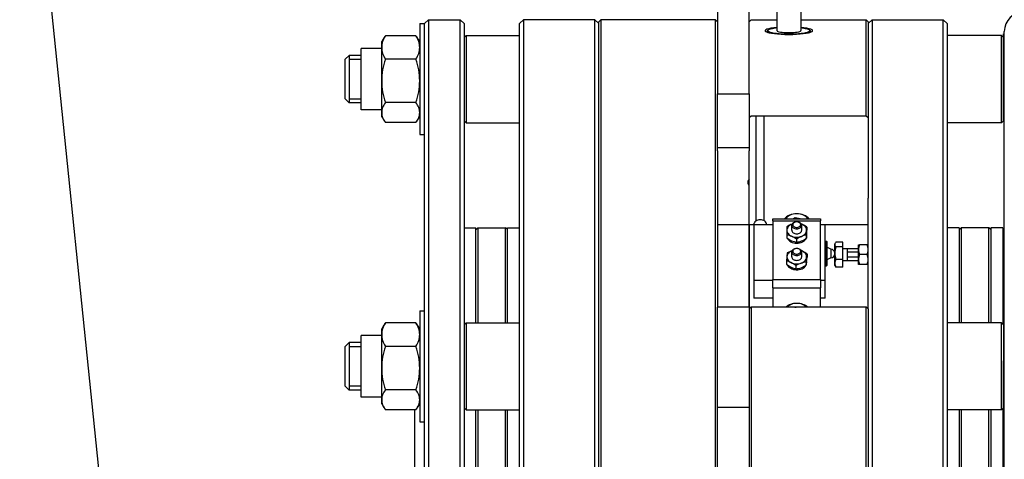
# Model space of a CAD drawing. Extents: x -140 to 1467, y 621 to 3584.
# Drawn here: x 967 to 1216, y 2418 to 2529 of the extents above; entities that cross this region are included whole.
import ezdxf

# ---------------------------------------------------------------- set-up
doc = ezdxf.new("R2010")
doc.units = 0
doc.linetypes.add('SOLID', pattern=[0])
doc.layers.add('1', color=7, linetype='Continuous')

# ---------------------------------------------------------------- blocks, each defined once
blk = doc.blocks.new('*X9')
at = {"layer": '1', "color": 7, "linetype": 'SOLID'}
blk.add_line((991.86, 2372.92), (967.4, 2610.59), dxfattribs=at)
blk = doc.blocks.new('2')
at = {"layer": '1', "color": 7, "linetype": 'SOLID'}
for p, q in [((1158.6, 2576.03), (1158.6, 2526.65)), ((1164.6, 2576.03), (1164.6, 2526.65)), ((1143.6, 2535.42), (1143.6, 2510.67)), ((1151.6, 2510.67), (1151.6, 2535.42)), ((1068.4, 2528.42), (1068.4, 2500.42)), ((1068.4, 2528.42), (1069.6, 2528.42)), ((1069.6, 2528.42), (1070.6, 2529.42)), ((1069.6, 2210.42), (1069.6, 2528.42)), ((1070.6, 2529.42), (1070.6, 2209.42)), ((1070.6, 2529.42), (1078.6, 2529.42)), ((1078.6, 2209.42), (1078.6, 2529.42)), ((1079.6, 2528.42), (1078.6, 2529.42)), ((1079.6, 2528.42), (1079.6, 2210.42)), ((1093.6, 2528.42), (1094.6, 2529.42)), ((1093.6, 2210.42), (1093.6, 2528.42)), ((1094.6, 2529.42), (1094.6, 2209.42)), ((1112.6, 2529.42), (1094.6, 2529.42)), ((1112.6, 2209.42), (1112.6, 2529.42)), ((1113.6, 2528.42), (1112.6, 2529.42)), ((1113.6, 2528.92), (1114.1, 2529.42)), ((1113.6, 2209.92), (1113.6, 2528.92)), ((1114.1, 2529.42), (1114.1, 2209.42)), ((1143.1, 2529.42), (1114.1, 2529.42)), ((1143.1, 2209.42), (1143.1, 2529.42)), ((1143.6, 2528.92), (1143.1, 2529.42)), ((1151.6, 2528.92), (1152.1, 2529.42)), ((1152.1, 2529.42), (1158.6, 2529.42)), ((1164.6, 2529.42), (1181.1, 2529.42)), ((1181.1, 2505.11), (1181.1, 2529.42)), ((1181.1, 2529.31), (1181.1, 2529.42)), ((1181.6, 2528.92), (1181.1, 2529.42)), ((1181.6, 2528.42), (1182.6, 2529.42)), ((1181.6, 2528.92), (1181.6, 2528.52)), ((1181.6, 2528.52), (1181.6, 2505.11)), ((1182.6, 2529.42), (1182.6, 2209.42)), ((1182.6, 2529.42), (1200.6, 2529.42)), ((1200.6, 2209.42), (1200.6, 2529.42)), ((1201.6, 2528.42), (1200.6, 2529.42)), ((1201.6, 2528.42), (1201.6, 2210.42)), ((1156.1, 2526.27), (1156.1, 2526.45)), ((1156.1, 2526.27), (1156.1, 2526.45)), ((1156.1, 2526.27), (1156.1, 2526.45)), ((1167.1, 2526.27), (1167.1, 2526.45)), ((1167.1, 2526.27), (1167.1, 2526.45)), ((1167.1, 2526.27), (1167.1, 2526.45)), ((1216, 2525.88), (1215.8, 2525.88)), ((1215.8, 2503.74), (1215.8, 2525.88)), ((1216, 2212.42), (1216, 2526.42)), ((1058.8, 2522.42), (1058.8, 2523.92)), ((1067.46, 2525.38), (1059.74, 2525.38)), ((1079.6, 2524.92), (1080.1, 2525.42)), ((1080.1, 2525.42), (1080.1, 2503.42)), ((1080.1, 2525.42), (1093.6, 2525.42)), ((1215.3, 2525.42), (1201.6, 2525.42)), ((1215.3, 2503.42), (1215.3, 2525.42)), ((1215.8, 2524.92), (1215.3, 2525.42)), ((1053.6, 2506.67), (1053.6, 2522.17)), ((1058.8, 2522.17), (1053.6, 2522.17)), ((1058.8, 2513.98), (1058.8, 2522.42)), ((1049.6, 2519.42), (1050.6, 2520.42)), ((1049.6, 2509.42), (1049.6, 2519.42)), ((1050.6, 2520.42), (1050.6, 2508.42)), ((1053.6, 2520.42), (1050.6, 2520.42)), ((1050.6, 2520.42), (1050.6, 2508.42)), ((1053.6, 2519.37), (1050.6, 2519.37)), ((1067.46, 2519.46), (1059.74, 2519.46)), ((1058.8, 2505.98), (1058.8, 2513.98)), ((1049.6, 2509.42), (1050.6, 2508.42)), ((1050.6, 2509.47), (1053.6, 2509.47)), ((1053.6, 2508.42), (1050.6, 2508.42)), ((1067.46, 2508.5), (1059.74, 2508.5)), ((1143.6, 2497.16), (1143.6, 2510.67)), ((1143.6, 2510.67), (1151.6, 2510.67)), ((1151.6, 2510.67), (1151.6, 2497.16)), ((1058.8, 2506.67), (1053.6, 2506.67)), ((1058.8, 2504.92), (1058.8, 2505.98)), ((1067.46, 2503.46), (1059.74, 2503.46)), ((1079.6, 2503.92), (1080.1, 2503.42)), ((1080.1, 2503.42), (1093.6, 2503.42)), ((1151.6, 2504.75), (1152.1, 2505.11)), ((1152.1, 2505.11), (1181.1, 2505.11)), ((1153.37, 2478.63), (1153.37, 2505.11)), ((1155.37, 2478.63), (1155.37, 2505.11)), ((1181.1, 2505.11), (1181.6, 2504.75)), ((1181.6, 2505.11), (1181.6, 2484.75)), ((1215.3, 2503.42), (1201.6, 2503.42)), ((1215.8, 2503.92), (1215.3, 2503.42)), ((1216, 2503.74), (1215.8, 2503.74)), ((1068.4, 2500.42), (1069.6, 2500.42)), ((1143.6, 2496.33), (1143.6, 2497.16)), ((1143.6, 2497.16), (1151.6, 2497.16)), ((1143.6, 2496.33), (1143.6, 2456.83)), ((1151.6, 2497.16), (1151.6, 2496.33)), ((1151.6, 2484.75), (1151.6, 2496.33)), ((1151.6, 2487.68), (1151.53, 2487.69)), ((1151.6, 2477.61), (1151.6, 2484.75)), ((1181.6, 2484.75), (1181.6, 2484.4)), ((1181.6, 2456.47), (1181.6, 2484.4)), ((1157.6, 2478.67), (1157.6, 2479.11)), ((1157.6, 2479.11), (1169.6, 2479.11)), ((1157.6, 2478.67), (1157.6, 2463.82)), ((1157.6, 2478.67), (1169.6, 2478.67)), ((1162.61, 2479.11), (1163.23, 2479.51)), ((1163.23, 2479.51), (1164.88, 2479.14)), ((1163.23, 2479.51), (1163.23, 2479.11)), ((1164.88, 2479.14), (1164.89, 2479.11)), ((1164.88, 2479.14), (1164.88, 2479.11)), ((1169.6, 2479.11), (1169.6, 2478.67)), ((1169.6, 2463.82), (1169.6, 2478.67)), ((1079.6, 2476.92), (1082.6, 2476.92)), ((1082.6, 2476.42), (1083.1, 2476.92)), ((1082.6, 2452.92), (1082.6, 2476.92)), ((1083.1, 2476.92), (1083.1, 2452.92)), ((1083.1, 2476.92), (1090.1, 2476.92)), ((1090.1, 2452.92), (1090.1, 2476.92)), ((1090.6, 2476.42), (1090.1, 2476.92)), ((1090.6, 2452.92), (1090.6, 2476.92)), ((1090.6, 2476.92), (1093.6, 2476.92)), ((1151.6, 2477.61), (1143.6, 2477.61)), ((1151.6, 2456.83), (1151.6, 2477.61)), ((1152.77, 2477.61), (1151.6, 2477.61)), ((1151.6, 2477.61), (1151.6, 2456.83)), ((1152.77, 2477.75), (1157.6, 2477.75)), ((1152.77, 2477.75), (1152.77, 2463.68)), ((1162.35, 2476.26), (1162.35, 2477.5)), ((1164.85, 2476.26), (1164.85, 2477.5)), ((1166.13, 2477.07), (1166.13, 2476.29)), ((1169.6, 2477.75), (1170.8, 2477.75)), ((1170.8, 2463.68), (1170.8, 2477.75)), ((1181.6, 2477.61), (1170.8, 2477.61)), ((1204.6, 2476.92), (1201.6, 2476.92)), ((1204.6, 2476.42), (1205.1, 2476.92)), ((1204.6, 2476.92), (1204.6, 2452.92)), ((1205.1, 2476.92), (1205.1, 2452.92)), ((1212.1, 2476.92), (1205.1, 2476.92)), ((1212.1, 2452.92), (1212.1, 2476.92)), ((1212.6, 2476.42), (1212.1, 2476.92)), ((1212.6, 2476.92), (1212.6, 2452.92)), ((1215.6, 2476.92), (1212.6, 2476.92)), ((1215.6, 2476.92), (1215.6, 2452.62)), ((1161.07, 2475.1), (1161.07, 2474.32)), ((1163.54, 2474.05), (1163.54, 2473.27)), ((1166.07, 2475.03), (1166.07, 2474.25)), ((1166.1, 2475.11), (1166.1, 2474.78)), ((1170.8, 2473.52), (1171.1, 2473.52)), ((1171.1, 2467.27), (1171.1, 2473.52)), ((1171.2, 2473.42), (1171.1, 2473.52)), ((1171.2, 2473.42), (1171.2, 2467.37)), ((1172.2, 2471.49), (1171.2, 2471.99)), ((1172.2, 2471.49), (1172.2, 2469.29)), ((1173.2, 2472.67), (1173.2, 2472.88)), ((1173.2, 2470.49), (1173.2, 2472.67)), ((1175.2, 2473.27), (1173.48, 2473.27)), ((1175.2, 2472.06), (1173.48, 2472.06)), ((1175.2, 2472.06), (1175.2, 2473.27)), ((1175.2, 2468.92), (1175.2, 2472.06)), ((1175.2, 2471.63), (1179.2, 2471.63)), ((1176.43, 2468.63), (1176.43, 2471.63)), ((1179.2, 2471.38), (1179.2, 2472.63)), ((1179.2, 2472.63), (1179.45, 2472.63)), ((1179.2, 2468.88), (1179.2, 2471.38)), ((1181.36, 2472.63), (1179.45, 2472.63)), ((1181.36, 2472.63), (1181.6, 2472.63)), ((1162.35, 2469.55), (1162.35, 2470.78)), ((1164.85, 2469.55), (1164.85, 2470.78)), ((1166.21, 2470.25), (1166.21, 2469.47)), ((1172.2, 2469.29), (1171.2, 2468.79)), ((1173.2, 2467.95), (1173.2, 2470.49)), ((1175.2, 2468.92), (1173.48, 2468.92)), ((1175.2, 2466.98), (1175.2, 2468.92)), ((1175.2, 2468.63), (1179.2, 2468.63)), ((1179.2, 2470.73), (1176.43, 2470.73)), ((1176.43, 2469.52), (1179.2, 2469.52)), ((1179.2, 2467.63), (1179.2, 2468.88)), ((1181.36, 2470.13), (1179.45, 2470.13)), ((1161, 2468.49), (1161, 2467.71)), ((1163.38, 2467.33), (1163.38, 2466.55)), ((1165.98, 2468.21), (1165.98, 2467.43)), ((1166.1, 2468.34), (1166.1, 2468.06)), ((1170.8, 2467.27), (1171.1, 2467.27)), ((1171.2, 2467.37), (1171.1, 2467.27)), ((1173.2, 2467.38), (1173.2, 2467.95)), ((1175.2, 2466.98), (1173.48, 2466.98)), ((1179.45, 2467.63), (1179.2, 2467.63)), ((1181.36, 2467.63), (1179.45, 2467.63)), ((1181.6, 2467.63), (1181.36, 2467.63)), ((1152.77, 2463.68), (1152.77, 2459.15)), ((1152.77, 2463.68), (1157.6, 2463.68)), ((1157.6, 2461.7), (1157.6, 2463.82)), ((1157.6, 2463.82), (1169.6, 2463.82)), ((1169.6, 2463.82), (1169.6, 2461.7)), ((1169.6, 2463.68), (1170.8, 2463.68)), ((1170.8, 2459.15), (1170.8, 2463.68)), ((1157.6, 2461.7), (1157.6, 2456.83)), ((1157.6, 2461.7), (1169.6, 2461.7)), ((1169.6, 2456.83), (1169.6, 2461.7)), ((1157.6, 2459.15), (1152.77, 2459.15)), ((1170.8, 2459.15), (1169.6, 2459.15)), ((1143.6, 2209.42), (1143.6, 2456.83)), ((1151.6, 2456.83), (1143.6, 2456.83)), ((1152.1, 2456.83), (1151.6, 2456.47)), ((1151.6, 2456.83), (1151.6, 2209.42)), ((1181.1, 2456.83), (1152.1, 2456.83)), ((1152.1, 2456.83), (1152.1, 2209.42)), ((1163.13, 2456.83), (1163.21, 2456.88)), ((1163.21, 2456.88), (1163.45, 2456.83)), ((1163.21, 2456.88), (1163.21, 2456.83)), ((1181.6, 2456.47), (1181.1, 2456.83)), ((1181.1, 2209.42), (1181.1, 2456.83)), ((1181.6, 2456.47), (1181.6, 2209.92)), ((1068.4, 2455.92), (1068.4, 2427.92)), ((1068.4, 2455.92), (1069.6, 2455.92)), ((1215.8, 2453.75), (1215.8, 2454.42)), ((1216, 2454.42), (1215.8, 2454.42)), ((1215.8, 2453.75), (1215.8, 2445.09)), ((1216, 2453.75), (1215.8, 2453.75)), ((1058.8, 2449.92), (1058.8, 2451.42)), ((1067.46, 2452.88), (1059.74, 2452.88)), ((1079.6, 2452.42), (1080.1, 2452.92)), ((1080.1, 2452.92), (1080.1, 2430.92)), ((1080.1, 2452.92), (1093.6, 2452.92)), ((1215.3, 2452.92), (1201.6, 2452.92)), ((1215.3, 2430.92), (1215.3, 2452.92)), ((1215.8, 2452.42), (1215.3, 2452.92)), ((1053.6, 2434.17), (1053.6, 2449.67)), ((1058.8, 2449.67), (1053.6, 2449.67)), ((1058.8, 2441.48), (1058.8, 2449.92)), ((1049.6, 2446.92), (1050.6, 2447.92)), ((1049.6, 2436.92), (1049.6, 2446.92)), ((1050.6, 2447.92), (1050.6, 2435.92)), ((1053.6, 2447.92), (1050.6, 2447.92)), ((1050.6, 2447.92), (1050.6, 2435.92)), ((1053.6, 2446.87), (1050.6, 2446.87)), ((1067.46, 2446.96), (1059.74, 2446.96)), ((1216, 2445.09), (1215.8, 2445.09)), ((1215.8, 2445.09), (1215.8, 2443.32)), ((1058.8, 2433.48), (1058.8, 2441.48)), ((1216, 2443.32), (1215.8, 2443.32)), ((1215.8, 2429.42), (1215.8, 2443.32)), ((1049.6, 2436.92), (1050.6, 2435.92)), ((1050.6, 2436.97), (1053.6, 2436.97)), ((1053.6, 2435.92), (1050.6, 2435.92)), ((1058.8, 2434.17), (1053.6, 2434.17)), ((1067.46, 2436), (1059.74, 2436)), ((1058.8, 2432.42), (1058.8, 2433.48)), ((1079.6, 2431.42), (1080.1, 2430.92)), ((1215.8, 2431.42), (1215.3, 2430.92)), ((1067.46, 2430.96), (1059.74, 2430.96)), ((1067.1, 2430.96), (1067.1, 2416.08)), ((1080.1, 2430.92), (1093.6, 2430.92)), ((1082.6, 2379.42), (1082.6, 2430.92)), ((1083.1, 2430.92), (1083.1, 2379.42)), ((1090.1, 2379.42), (1090.1, 2430.92)), ((1090.6, 2379.42), (1090.6, 2430.92)), ((1215.3, 2430.92), (1201.6, 2430.92)), ((1204.6, 2430.92), (1204.6, 2380.74)), ((1205.1, 2430.92), (1205.1, 2380.74)), ((1212.1, 2307.92), (1212.1, 2430.92)), ((1212.6, 2430.92), (1212.6, 2307.92)), ((1215.6, 2431.22), (1215.6, 2307.62)), ((1216, 2429.42), (1215.8, 2429.42)), ((1068.4, 2427.92), (1069.6, 2427.92))]:
    blk.add_line(p, q, dxfattribs=at)
for points in [[(1158.6, 2527.46), (1157.8, 2527.37), (1157.09, 2527.26), (1156.51, 2527.14), (1156.06, 2527), (1155.76, 2526.86), (1155.67, 2526.78), (1155.62, 2526.71), (1155.6, 2526.63), (1155.63, 2526.55), (1155.7, 2526.48), (1155.81, 2526.4), (1156.14, 2526.26), (1156.61, 2526.12), (1157.22, 2526), (1157.95, 2525.9), (1158.78, 2525.82), (1159.67, 2525.76), (1160.63, 2525.72), (1161.6, 2525.71), (1162.58, 2525.72), (1163.53, 2525.76), (1164.43, 2525.82), (1165.26, 2525.9), (1165.98, 2526), (1166.59, 2526.12), (1167.07, 2526.26), (1167.4, 2526.4), (1167.51, 2526.48), (1167.57, 2526.55), (1167.6, 2526.63), (1167.59, 2526.71), (1167.54, 2526.78), (1167.45, 2526.86), (1167.15, 2527), (1166.7, 2527.14), (1166.11, 2527.26), (1165.41, 2527.37), (1164.6, 2527.46)], [(1158.6, 2527.46), (1157.8, 2527.37), (1157.09, 2527.26), (1156.51, 2527.14), (1156.06, 2527), (1155.76, 2526.86), (1155.67, 2526.78), (1155.62, 2526.71), (1155.6, 2526.63), (1155.63, 2526.55), (1155.7, 2526.48), (1155.81, 2526.4), (1156.14, 2526.26), (1156.61, 2526.12), (1157.22, 2526), (1157.95, 2525.9), (1158.77, 2525.82), (1159.67, 2525.76), (1160.63, 2525.72), (1161.6, 2525.71), (1162.58, 2525.72), (1163.53, 2525.76), (1164.43, 2525.82), (1165.26, 2525.9), (1165.98, 2526), (1166.59, 2526.12), (1167.07, 2526.26), (1167.4, 2526.4), (1167.51, 2526.48), (1167.57, 2526.55), (1167.6, 2526.63), (1167.59, 2526.71), (1167.54, 2526.78), (1167.45, 2526.86), (1167.15, 2527), (1166.7, 2527.14), (1166.11, 2527.26), (1165.41, 2527.37), (1164.6, 2527.46)], [(1158.6, 2527.46), (1157.8, 2527.37), (1157.09, 2527.26), (1156.51, 2527.14), (1156.06, 2527), (1155.76, 2526.86), (1155.67, 2526.78), (1155.62, 2526.71), (1155.6, 2526.63), (1155.63, 2526.55), (1155.7, 2526.48), (1155.81, 2526.4), (1156.14, 2526.26), (1156.61, 2526.12), (1157.22, 2526), (1157.95, 2525.9), (1158.78, 2525.82), (1159.67, 2525.76), (1160.63, 2525.72), (1161.6, 2525.71), (1162.58, 2525.72), (1163.53, 2525.76), (1164.43, 2525.82), (1165.26, 2525.9), (1165.98, 2526), (1166.59, 2526.12), (1167.07, 2526.26), (1167.4, 2526.4), (1167.51, 2526.48), (1167.57, 2526.55), (1167.6, 2526.63), (1167.59, 2526.71), (1167.54, 2526.78), (1167.45, 2526.86), (1167.15, 2527), (1166.7, 2527.14), (1166.11, 2527.26), (1165.41, 2527.37), (1164.6, 2527.46)], [(1158.6, 2527.33), (1158.22, 2527.29), (1157.82, 2527.23), (1157.47, 2527.17), (1157.15, 2527.1), (1156.87, 2527.03), (1156.64, 2526.95), (1156.44, 2526.87), (1156.28, 2526.77), (1156.16, 2526.64), (1156.12, 2526.55), (1156.1, 2526.45)], [(1158.6, 2527.33), (1158.09, 2527.27), (1157.62, 2527.2), (1157.21, 2527.12), (1156.86, 2527.03), (1156.58, 2526.93), (1156.35, 2526.82), (1156.26, 2526.76), (1156.18, 2526.67), (1156.13, 2526.57), (1156.1, 2526.45)], [(1156.1, 2526.45), (1156.12, 2526.38), (1156.17, 2526.32), (1156.36, 2526.19)], [(1156.1, 2526.45), (1156.12, 2526.38), (1156.17, 2526.32), (1156.36, 2526.19)], [(1156.1, 2526.45), (1156.12, 2526.38), (1156.17, 2526.32), (1156.36, 2526.19)], [(1158.6, 2527.33), (1157.95, 2527.25), (1157.39, 2527.15), (1156.93, 2527.04), (1156.6, 2526.92), (1156.38, 2526.79), (1156.33, 2526.73), (1156.3, 2526.66), (1156.31, 2526.59), (1156.36, 2526.53), (1156.54, 2526.4), (1156.85, 2526.28), (1157.28, 2526.17), (1157.82, 2526.06), (1158.46, 2525.98), (1159.17, 2525.91), (1159.95, 2525.86), (1160.77, 2525.83), (1161.6, 2525.82), (1162.44, 2525.83), (1163.26, 2525.86), (1164.03, 2525.91), (1164.75, 2525.98), (1165.38, 2526.06), (1165.92, 2526.17), (1166.35, 2526.28), (1166.67, 2526.4), (1166.85, 2526.53), (1166.89, 2526.59), (1166.9, 2526.66), (1166.88, 2526.73), (1166.82, 2526.79), (1166.61, 2526.92), (1166.27, 2527.04), (1165.82, 2527.15), (1165.26, 2527.25), (1164.6, 2527.33)], [(1158.6, 2527.33), (1157.95, 2527.25), (1157.39, 2527.15), (1156.93, 2527.04), (1156.6, 2526.92), (1156.38, 2526.79), (1156.33, 2526.73), (1156.3, 2526.66), (1156.31, 2526.59), (1156.36, 2526.53), (1156.54, 2526.4), (1156.85, 2526.28), (1157.28, 2526.17), (1157.82, 2526.06), (1158.46, 2525.98), (1159.17, 2525.91), (1159.95, 2525.86), (1160.77, 2525.83), (1161.6, 2525.82), (1162.44, 2525.83), (1163.26, 2525.86), (1164.03, 2525.91), (1164.75, 2525.98), (1165.38, 2526.06), (1165.92, 2526.17), (1166.35, 2526.28), (1166.67, 2526.4), (1166.85, 2526.53), (1166.89, 2526.59), (1166.9, 2526.66), (1166.88, 2526.73), (1166.82, 2526.79), (1166.61, 2526.92), (1166.27, 2527.04), (1165.82, 2527.15), (1165.26, 2527.25), (1164.6, 2527.33)], [(1158.6, 2527.33), (1157.95, 2527.25), (1157.39, 2527.15), (1156.93, 2527.04), (1156.6, 2526.92), (1156.38, 2526.79), (1156.33, 2526.73), (1156.3, 2526.66), (1156.31, 2526.59), (1156.36, 2526.53), (1156.54, 2526.4), (1156.85, 2526.28), (1157.28, 2526.17), (1157.82, 2526.06), (1158.46, 2525.98), (1159.17, 2525.91), (1159.95, 2525.86), (1160.77, 2525.83), (1161.6, 2525.82), (1162.44, 2525.83), (1163.26, 2525.86), (1164.03, 2525.91), (1164.75, 2525.98), (1165.38, 2526.06), (1165.92, 2526.17), (1166.35, 2526.28), (1166.67, 2526.4), (1166.85, 2526.53), (1166.89, 2526.59), (1166.9, 2526.66), (1166.88, 2526.73), (1166.82, 2526.79), (1166.61, 2526.92), (1166.27, 2527.04), (1165.82, 2527.15), (1165.26, 2527.25), (1164.6, 2527.33)], [(1158.6, 2526.65), (1158.62, 2526.6), (1158.66, 2526.55), (1158.83, 2526.47), (1159.11, 2526.39), (1159.48, 2526.31), (1159.94, 2526.26), (1160.46, 2526.21), (1161.6, 2526.18), (1162.75, 2526.21), (1163.27, 2526.26), (1163.72, 2526.31), (1164.1, 2526.39), (1164.38, 2526.47), (1164.55, 2526.55), (1164.59, 2526.6), (1164.6, 2526.65)], [(1158.6, 2526.65), (1158.62, 2526.6), (1158.66, 2526.55), (1158.83, 2526.47), (1159.11, 2526.39), (1159.48, 2526.31), (1159.94, 2526.26), (1160.46, 2526.21), (1161.6, 2526.18), (1162.75, 2526.21), (1163.27, 2526.26), (1163.72, 2526.31), (1164.1, 2526.39), (1164.37, 2526.47), (1164.55, 2526.55), (1164.59, 2526.6), (1164.6, 2526.65)], [(1167.1, 2526.45), (1167.09, 2526.55), (1167.05, 2526.64), (1166.93, 2526.77), (1166.77, 2526.87), (1166.57, 2526.95), (1166.33, 2527.03), (1166.06, 2527.1), (1165.74, 2527.17), (1165.38, 2527.23), (1164.99, 2527.29), (1164.6, 2527.33)], [(1167.1, 2526.45), (1167.08, 2526.57), (1167.02, 2526.67), (1166.85, 2526.82), (1166.63, 2526.93), (1166.34, 2527.03), (1165.99, 2527.12), (1165.59, 2527.2), (1165.12, 2527.27), (1164.6, 2527.33)], [(1166.85, 2526.19), (1167.04, 2526.32), (1167.09, 2526.38), (1167.1, 2526.45)], [(1166.85, 2526.19), (1167.04, 2526.32), (1167.09, 2526.38), (1167.1, 2526.45)], [(1166.85, 2526.19), (1167.04, 2526.32), (1167.09, 2526.38), (1167.1, 2526.45)], [(1059.74, 2525.38), (1059.53, 2525.02), (1059.33, 2524.66), (1059.17, 2524.29), (1059.04, 2523.92), (1058.94, 2523.54), (1058.86, 2523.17), (1058.82, 2522.79), (1058.8, 2522.42)], [(1059.74, 2525.38), (1059.55, 2525.11)], [(1067.65, 2525.11), (1067.46, 2525.38)], [(1068.4, 2522.42), (1068.39, 2522.79), (1068.34, 2523.17), (1068.27, 2523.54), (1068.17, 2523.92), (1068.03, 2524.29), (1067.87, 2524.66), (1067.68, 2525.02), (1067.46, 2525.38)], [(1058.8, 2522.42), (1058.82, 2522.04), (1058.86, 2521.66), (1058.94, 2521.29), (1059.04, 2520.91), (1059.17, 2520.54), (1059.33, 2520.18), (1059.53, 2519.81), (1059.74, 2519.46)], [(1067.46, 2519.46), (1067.68, 2519.81), (1067.87, 2520.18), (1068.03, 2520.54), (1068.17, 2520.91), (1068.27, 2521.29), (1068.34, 2521.66), (1068.39, 2522.04), (1068.4, 2522.42)], [(1059.74, 2519.46), (1059.53, 2518.79), (1059.33, 2518.12), (1059.17, 2517.44), (1059.04, 2516.76), (1058.94, 2516.07), (1058.86, 2515.37), (1058.82, 2514.68), (1058.8, 2513.98)], [(1068.4, 2513.98), (1068.39, 2514.68), (1068.34, 2515.37), (1068.27, 2516.07), (1068.17, 2516.76), (1068.03, 2517.44), (1067.87, 2518.12), (1067.68, 2518.79), (1067.46, 2519.46)], [(1058.8, 2513.98), (1058.82, 2513.28), (1058.86, 2512.58), (1058.94, 2511.89), (1059.04, 2511.2), (1059.17, 2510.51), (1059.33, 2509.83), (1059.53, 2509.16), (1059.74, 2508.5)], [(1067.46, 2508.5), (1067.68, 2509.16), (1067.87, 2509.83), (1068.03, 2510.51), (1068.17, 2511.2), (1068.27, 2511.89), (1068.34, 2512.58), (1068.39, 2513.28), (1068.4, 2513.98)], [(1059.74, 2508.5), (1059.53, 2508.19), (1059.33, 2507.88), (1059.17, 2507.57), (1059.04, 2507.26), (1058.94, 2506.94), (1058.86, 2506.62), (1058.82, 2506.3), (1058.8, 2505.98)], [(1068.4, 2505.98), (1068.39, 2506.3), (1068.34, 2506.62), (1068.27, 2506.94), (1068.17, 2507.26), (1068.03, 2507.57), (1067.87, 2507.88), (1067.68, 2508.19), (1067.46, 2508.5)], [(1058.8, 2505.98), (1058.82, 2505.66), (1058.86, 2505.34), (1058.94, 2505.02), (1059.04, 2504.7), (1059.17, 2504.39), (1059.33, 2504.07), (1059.53, 2503.77), (1059.74, 2503.46)], [(1067.46, 2503.46), (1067.68, 2503.77), (1067.87, 2504.07), (1068.03, 2504.39), (1068.17, 2504.7), (1068.27, 2505.02), (1068.34, 2505.34), (1068.39, 2505.66), (1068.4, 2505.98)], [(1151.6, 2489.14), (1151.46, 2489.03), (1151.34, 2488.85), (1151.26, 2488.61), (1151.22, 2488.36), (1151.24, 2488.11), (1151.3, 2487.9), (1151.4, 2487.75), (1151.46, 2487.71), (1151.53, 2487.69)], [(1155.97, 2477.75), (1155.94, 2477.97), (1155.85, 2478.18), (1155.7, 2478.38), (1155.5, 2478.55), (1155.26, 2478.69), (1154.99, 2478.79), (1154.69, 2478.86), (1154.37, 2478.88), (1154.06, 2478.86), (1153.76, 2478.79), (1153.48, 2478.69), (1153.24, 2478.55), (1153.04, 2478.38), (1152.9, 2478.18), (1152.8, 2477.97), (1152.77, 2477.75)], [(1166.71, 2479.11), (1166.46, 2479.39), (1166.15, 2479.65), (1165.81, 2479.88), (1165.42, 2480.08), (1164.99, 2480.23), (1164.54, 2480.34), (1164.08, 2480.41), (1163.6, 2480.43), (1163.13, 2480.41), (1162.66, 2480.34), (1162.21, 2480.23), (1161.79, 2480.08), (1161.4, 2479.88), (1161.05, 2479.65), (1160.75, 2479.39), (1160.5, 2479.11)], [(1166.39, 2479.11), (1166.19, 2479.39), (1165.94, 2479.65), (1165.63, 2479.88), (1165.28, 2480.07), (1164.9, 2480.23), (1164.48, 2480.34), (1164.05, 2480.41), (1163.6, 2480.43), (1163.16, 2480.41), (1162.73, 2480.34), (1162.31, 2480.23), (1161.92, 2480.07), (1161.58, 2479.88), (1161.27, 2479.65), (1161.02, 2479.39), (1160.82, 2479.11)], [(1161.1, 2476.3), (1161.07, 2475.1)], [(1162.4, 2477.81), (1162.12, 2477.69), (1161.87, 2477.54), (1161.65, 2477.37), (1161.46, 2477.18), (1161.31, 2476.97), (1161.2, 2476.75), (1161.13, 2476.53), (1161.1, 2476.3)], [(1161.13, 2477.14), (1161.1, 2476.3)], [(1161.1, 2476.3), (1161.12, 2476.07), (1161.18, 2475.84), (1161.27, 2475.62), (1161.41, 2475.41), (1161.59, 2475.22), (1161.8, 2475.04), (1162.04, 2474.88), (1162.31, 2474.75)], [(1162.4, 2477.81), (1162.08, 2477.67), (1161.76, 2477.52), (1161.13, 2477.14)], [(1162.35, 2477.5), (1162.38, 2477.33), (1162.45, 2477.16), (1162.56, 2477.01), (1162.72, 2476.87), (1162.91, 2476.77), (1163.13, 2476.68), (1163.36, 2476.63), (1163.6, 2476.62), (1163.85, 2476.63), (1164.08, 2476.68), (1164.3, 2476.77), (1164.49, 2476.87), (1164.64, 2477.01), (1164.76, 2477.16), (1164.83, 2477.33), (1164.85, 2477.5), (1164.83, 2477.67), (1164.76, 2477.84), (1164.64, 2477.99), (1164.49, 2478.12), (1164.3, 2478.23), (1164.08, 2478.32), (1163.85, 2478.37), (1163.6, 2478.38), (1163.36, 2478.37), (1163.13, 2478.32), (1162.91, 2478.23), (1162.72, 2478.12), (1162.56, 2477.99), (1162.45, 2477.84), (1162.38, 2477.67), (1162.35, 2477.5)], [(1162.35, 2476.26), (1162.38, 2476.09), (1162.45, 2475.92), (1162.56, 2475.77), (1162.72, 2475.64), (1162.91, 2475.53), (1163.13, 2475.45), (1163.36, 2475.4), (1163.6, 2475.38), (1163.85, 2475.4), (1164.08, 2475.45), (1164.3, 2475.53), (1164.49, 2475.64), (1164.64, 2475.77), (1164.76, 2475.92), (1164.83, 2476.09), (1164.85, 2476.26)], [(1162.44, 2477.83), (1162.4, 2477.81)], [(1162.44, 2477.83), (1162.4, 2477.81)], [(1162.6, 2477.68), (1162.62, 2477.54), (1162.68, 2477.41), (1162.77, 2477.28), (1162.9, 2477.18), (1163.05, 2477.09), (1163.22, 2477.02), (1163.41, 2476.98), (1163.6, 2476.97), (1163.8, 2476.98), (1163.99, 2477.02), (1164.16, 2477.09), (1164.31, 2477.18), (1164.43, 2477.28), (1164.53, 2477.41), (1164.58, 2477.54), (1164.6, 2477.68), (1164.58, 2477.81), (1164.53, 2477.95), (1164.43, 2478.07), (1164.31, 2478.18), (1164.16, 2478.26), (1163.99, 2478.33), (1163.8, 2478.37), (1163.6, 2478.38), (1163.41, 2478.37), (1163.22, 2478.33), (1163.05, 2478.26), (1162.9, 2478.18), (1162.77, 2478.07), (1162.68, 2477.95), (1162.62, 2477.81), (1162.6, 2477.68)], [(1164.9, 2477.78), (1164.76, 2477.83)], [(1164.9, 2477.78), (1164.76, 2477.83)], [(1164.81, 2474.71), (1165.08, 2474.84), (1165.33, 2474.99), (1165.56, 2475.16), (1165.74, 2475.35), (1165.89, 2475.55), (1166, 2475.77), (1166.07, 2476), (1166.1, 2476.23)], [(1166.1, 2476.23), (1166.09, 2476.46), (1166.03, 2476.69), (1165.93, 2476.91), (1165.79, 2477.12), (1165.62, 2477.31), (1165.41, 2477.49), (1165.17, 2477.64), (1164.9, 2477.78)], [(1166.13, 2477.07), (1165.52, 2477.46), (1164.9, 2477.78)], [(1166.1, 2476.23), (1166.07, 2475.03)], [(1166.13, 2477.07), (1166.1, 2476.23)], [(1166.1, 2475.1), (1166.13, 2476.29)], [(1162.31, 2474.75), (1162, 2474.87), (1161.68, 2474.97), (1161.38, 2475.05), (1161.07, 2475.1)], [(1161.07, 2474.32), (1161.68, 2473.93), (1162.31, 2473.62)], [(1161.24, 2474.21), (1161.39, 2473.96), (1161.59, 2473.73), (1161.84, 2473.52), (1162.14, 2473.35), (1162.46, 2473.2), (1162.82, 2473.1), (1163.19, 2473.03), (1163.57, 2473.01), (1163.96, 2473.03), (1164.33, 2473.09), (1164.69, 2473.19), (1165.02, 2473.32), (1165.32, 2473.49), (1165.58, 2473.69), (1165.79, 2473.92), (1165.95, 2474.17)], [(1162.31, 2474.75), (1162.6, 2474.64), (1162.91, 2474.56), (1163.23, 2474.51), (1163.55, 2474.5), (1163.88, 2474.51), (1164.2, 2474.55), (1164.51, 2474.62), (1164.81, 2474.71)], [(1163.54, 2474.05), (1162.94, 2474.44), (1162.31, 2474.75)], [(1162.31, 2473.62), (1162.62, 2473.5), (1162.94, 2473.39), (1163.24, 2473.32), (1163.54, 2473.27)], [(1164.81, 2474.71), (1164.49, 2474.58), (1164.17, 2474.42), (1163.54, 2474.05)], [(1163.54, 2473.27), (1163.85, 2473.31), (1164.17, 2473.38), (1164.49, 2473.47), (1164.81, 2473.58)], [(1166.07, 2475.03), (1165.77, 2474.99), (1165.45, 2474.92), (1165.13, 2474.83), (1164.81, 2474.71)], [(1164.81, 2473.58), (1165.13, 2473.72), (1165.45, 2473.88), (1166.07, 2474.25)], [(1166.07, 2474.25), (1166.1, 2475.1)], [(1166.09, 2474.57), (1166.1, 2474.78)], [(1162.44, 2471.11), (1162.17, 2471), (1161.93, 2470.86), (1161.71, 2470.7), (1161.52, 2470.52), (1161.36, 2470.33), (1161.24, 2470.12), (1161.16, 2469.9), (1161.11, 2469.68)], [(1162.44, 2471.11), (1161.83, 2470.85), (1161.22, 2470.53)], [(1162.35, 2470.78), (1162.38, 2470.61), (1162.45, 2470.44), (1162.56, 2470.29), (1162.72, 2470.16), (1162.91, 2470.05), (1163.13, 2469.97), (1163.36, 2469.92), (1163.6, 2469.9), (1163.85, 2469.92), (1164.08, 2469.97), (1164.3, 2470.05), (1164.49, 2470.16), (1164.64, 2470.29), (1164.76, 2470.44), (1164.83, 2470.61), (1164.85, 2470.78), (1164.83, 2470.95), (1164.76, 2471.12), (1164.64, 2471.27), (1164.49, 2471.41), (1164.3, 2471.52), (1164.08, 2471.6), (1163.85, 2471.65), (1163.6, 2471.67), (1163.36, 2471.65), (1163.13, 2471.6), (1162.91, 2471.52), (1162.72, 2471.41), (1162.56, 2471.27), (1162.45, 2471.12), (1162.38, 2470.95), (1162.35, 2470.78)], [(1162.6, 2470.96), (1162.62, 2470.82), (1162.68, 2470.69), (1162.77, 2470.57), (1162.9, 2470.46), (1163.05, 2470.37), (1163.22, 2470.31), (1163.41, 2470.27), (1163.6, 2470.25), (1163.8, 2470.27), (1163.99, 2470.31), (1164.16, 2470.37), (1164.31, 2470.46), (1164.43, 2470.57), (1164.53, 2470.69), (1164.58, 2470.82), (1164.6, 2470.96), (1164.58, 2471.1), (1164.53, 2471.23), (1164.43, 2471.35), (1164.31, 2471.46), (1164.16, 2471.55), (1163.99, 2471.61), (1163.8, 2471.65), (1163.6, 2471.67), (1163.41, 2471.65), (1163.22, 2471.61), (1163.05, 2471.55), (1162.9, 2471.46), (1162.77, 2471.35), (1162.68, 2471.23), (1162.62, 2471.1), (1162.6, 2470.96)], [(1165.02, 2471), (1164.76, 2471.12)], [(1165.02, 2471), (1164.76, 2471.11)], [(1173.48, 2473.27), (1173.36, 2473.13), (1173.27, 2472.98), (1173.22, 2472.82), (1173.2, 2472.67)], [(1173.2, 2472.67), (1173.22, 2472.52), (1173.27, 2472.36), (1173.36, 2472.21), (1173.48, 2472.06)], [(1173.48, 2472.06), (1173.36, 2471.68), (1173.27, 2471.29), (1173.22, 2470.89), (1173.2, 2470.49)], [(1179.45, 2472.63), (1179.34, 2472.32), (1179.27, 2472.01), (1179.22, 2471.69), (1179.2, 2471.38)], [(1179.2, 2471.38), (1179.22, 2471.06), (1179.27, 2470.74), (1179.34, 2470.43), (1179.45, 2470.13)], [(1181.6, 2471.38), (1181.59, 2471.69), (1181.54, 2472.01), (1181.46, 2472.32), (1181.36, 2472.63)], [(1181.36, 2470.13), (1181.46, 2470.43), (1181.54, 2470.74), (1181.59, 2471.06), (1181.6, 2471.38)], [(1161.11, 2469.68), (1161, 2468.49)], [(1161.22, 2470.53), (1161.11, 2469.68)], [(1161.11, 2469.68), (1161.11, 2469.45), (1161.15, 2469.22), (1161.23, 2469), (1161.35, 2468.78), (1161.51, 2468.58), (1161.7, 2468.4), (1161.93, 2468.23), (1162.19, 2468.09)], [(1162.35, 2469.55), (1162.38, 2469.37), (1162.45, 2469.21), (1162.56, 2469.05), (1162.72, 2468.92), (1162.91, 2468.81), (1163.13, 2468.73), (1163.36, 2468.68), (1163.6, 2468.66), (1163.85, 2468.68), (1164.08, 2468.73), (1164.3, 2468.81), (1164.49, 2468.92), (1164.64, 2469.05), (1164.76, 2469.21), (1164.83, 2469.37), (1164.85, 2469.55)], [(1164.68, 2467.95), (1164.96, 2468.06), (1165.23, 2468.2), (1165.46, 2468.36), (1165.66, 2468.54), (1165.83, 2468.74), (1165.96, 2468.95), (1166.05, 2469.18), (1166.1, 2469.41)], [(1166.1, 2469.41), (1166.1, 2469.64), (1166.06, 2469.87), (1165.98, 2470.09), (1165.86, 2470.31), (1165.7, 2470.51), (1165.5, 2470.69), (1165.28, 2470.86), (1165.02, 2471)], [(1166.21, 2470.25), (1165.62, 2470.66), (1165.02, 2471)], [(1166.1, 2469.41), (1165.98, 2468.21)], [(1166.21, 2470.25), (1166.1, 2469.41)], [(1166.1, 2468.27), (1166.21, 2469.47)], [(1173.2, 2470.49), (1173.22, 2470.09), (1173.27, 2469.69), (1173.36, 2469.3), (1173.48, 2468.92)], [(1173.48, 2468.92), (1173.36, 2468.68), (1173.27, 2468.44), (1173.22, 2468.19), (1173.2, 2467.95)], [(1179.45, 2470.13), (1179.34, 2469.82), (1179.27, 2469.51), (1179.22, 2469.19), (1179.2, 2468.88)], [(1179.2, 2468.88), (1179.22, 2468.56), (1179.27, 2468.24), (1179.34, 2467.93), (1179.45, 2467.63)], [(1181.6, 2468.88), (1181.59, 2469.19), (1181.54, 2469.51), (1181.46, 2469.82), (1181.36, 2470.13)], [(1181.36, 2467.63), (1181.46, 2467.93), (1181.54, 2468.24), (1181.59, 2468.56), (1181.6, 2468.88)], [(1162.19, 2468.09), (1161.88, 2468.22), (1161.58, 2468.34), (1161.29, 2468.43), (1161, 2468.49)], [(1161, 2467.71), (1161.58, 2467.29), (1162.19, 2466.96)], [(1161.21, 2467.55), (1161.35, 2467.3), (1161.54, 2467.06), (1161.78, 2466.85), (1162.07, 2466.67), (1162.39, 2466.52), (1162.74, 2466.4), (1163.11, 2466.33), (1163.49, 2466.29), (1163.87, 2466.3), (1164.25, 2466.35), (1164.61, 2466.44), (1164.95, 2466.57), (1165.26, 2466.73), (1165.53, 2466.93), (1165.75, 2467.15), (1165.92, 2467.39)], [(1162.19, 2468.09), (1162.47, 2467.97), (1162.77, 2467.88), (1163.08, 2467.82), (1163.41, 2467.78), (1163.73, 2467.78), (1164.06, 2467.81), (1164.38, 2467.86), (1164.68, 2467.95)], [(1163.38, 2467.33), (1162.79, 2467.75), (1162.19, 2468.09)], [(1162.19, 2466.96), (1162.49, 2466.82), (1162.79, 2466.71), (1163.09, 2466.62), (1163.38, 2466.55)], [(1164.68, 2467.95), (1164.35, 2467.83), (1164.02, 2467.68), (1163.69, 2467.52), (1163.38, 2467.33)], [(1163.38, 2466.55), (1163.69, 2466.58), (1164.02, 2466.64), (1164.35, 2466.72), (1164.68, 2466.82)], [(1165.98, 2468.21), (1165.66, 2468.18), (1165.34, 2468.13), (1165.01, 2468.05), (1164.68, 2467.95)], [(1164.68, 2466.82), (1165.01, 2466.94), (1165.34, 2467.08), (1165.66, 2467.25), (1165.98, 2467.43)], [(1165.98, 2467.43), (1166.1, 2468.27)], [(1166, 2467.57), (1166.08, 2467.81), (1166.1, 2468.06)], [(1173.2, 2467.95), (1173.22, 2467.7), (1173.27, 2467.46), (1173.36, 2467.22), (1173.48, 2466.98)], [(1173.34, 2467.15), (1173.48, 2466.98)], [(1166.39, 2456.83), (1166.13, 2457.04), (1165.84, 2457.24), (1165.51, 2457.41), (1165.16, 2457.55), (1164.79, 2457.66), (1164.4, 2457.74), (1164.01, 2457.79), (1163.6, 2457.81), (1163.2, 2457.79), (1162.8, 2457.74), (1162.42, 2457.66), (1162.05, 2457.55), (1161.7, 2457.41), (1161.37, 2457.24), (1161.08, 2457.04), (1160.81, 2456.83)], [(1166.13, 2456.83), (1165.91, 2457.04), (1165.65, 2457.23), (1165.36, 2457.4), (1165.05, 2457.55), (1164.71, 2457.66), (1164.35, 2457.74), (1163.98, 2457.79), (1163.6, 2457.81), (1163.23, 2457.79), (1162.86, 2457.74), (1162.5, 2457.66), (1162.16, 2457.55), (1161.84, 2457.4), (1161.55, 2457.23), (1161.3, 2457.04), (1161.07, 2456.83)], [(1059.74, 2452.88), (1059.53, 2452.52), (1059.33, 2452.16), (1059.17, 2451.79), (1059.04, 2451.42), (1058.94, 2451.04), (1058.86, 2450.67), (1058.82, 2450.29), (1058.8, 2449.92)], [(1059.74, 2452.88), (1059.55, 2452.61)], [(1068.4, 2449.92), (1068.39, 2450.29), (1068.34, 2450.67), (1068.27, 2451.04), (1068.17, 2451.42), (1068.03, 2451.79), (1067.87, 2452.16), (1067.68, 2452.52), (1067.46, 2452.88)], [(1067.65, 2452.61), (1067.46, 2452.88)], [(1058.8, 2449.92), (1058.82, 2449.54), (1058.86, 2449.16), (1058.94, 2448.79), (1059.04, 2448.41), (1059.17, 2448.04), (1059.33, 2447.68), (1059.53, 2447.31), (1059.74, 2446.96)], [(1067.46, 2446.96), (1067.68, 2447.31), (1067.87, 2447.68), (1068.03, 2448.04), (1068.17, 2448.41), (1068.27, 2448.79), (1068.34, 2449.16), (1068.39, 2449.54), (1068.4, 2449.92)], [(1059.74, 2446.96), (1059.53, 2446.29), (1059.33, 2445.62), (1059.17, 2444.94), (1059.04, 2444.26), (1058.94, 2443.57), (1058.86, 2442.87), (1058.82, 2442.18), (1058.8, 2441.48)], [(1068.4, 2441.48), (1068.39, 2442.18), (1068.34, 2442.87), (1068.27, 2443.57), (1068.17, 2444.26), (1068.03, 2444.94), (1067.87, 2445.62), (1067.68, 2446.29), (1067.46, 2446.96)], [(1058.8, 2441.48), (1058.82, 2440.78), (1058.86, 2440.08), (1058.94, 2439.39), (1059.04, 2438.7), (1059.17, 2438.01), (1059.33, 2437.33), (1059.53, 2436.66), (1059.74, 2436)], [(1067.46, 2436), (1067.68, 2436.66), (1067.87, 2437.33), (1068.03, 2438.01), (1068.17, 2438.7), (1068.27, 2439.39), (1068.34, 2440.08), (1068.39, 2440.78), (1068.4, 2441.48)], [(1059.74, 2436), (1059.53, 2435.69), (1059.33, 2435.38), (1059.17, 2435.07), (1059.04, 2434.76), (1058.94, 2434.44), (1058.86, 2434.12), (1058.82, 2433.8), (1058.8, 2433.48)], [(1068.4, 2433.48), (1068.39, 2433.8), (1068.34, 2434.12), (1068.27, 2434.44), (1068.17, 2434.76), (1068.03, 2435.07), (1067.87, 2435.38), (1067.68, 2435.69), (1067.46, 2436)], [(1058.8, 2433.48), (1058.82, 2433.16), (1058.86, 2432.84), (1058.94, 2432.52), (1059.04, 2432.2), (1059.17, 2431.89), (1059.33, 2431.57), (1059.53, 2431.27), (1059.74, 2430.96)], [(1067.46, 2430.96), (1067.68, 2431.27), (1067.87, 2431.57), (1068.03, 2431.89), (1068.17, 2432.2), (1068.27, 2432.52), (1068.34, 2432.84), (1068.39, 2433.16), (1068.4, 2433.48)]]:
    blk.add_lwpolyline(points, dxfattribs=at)
for centre, radius, start, end in [((1221, 2526.42), 5, 90, 180), ((1075.26, 2514.42), 19, 145.7465, 150), ((1051.95, 2514.42), 19, 30, 34.2535), ((1075.26, 2514.42), 19, 210, 214.2535), ((1051.95, 2514.42), 19, 325.7465, 330), ((1172.2, 2470.49), 1, 0.0805, 90), ((1177.97, 2470.13), 5.5, 147.268, 150), ((1172.2, 2470.29), 1, 270, 360), ((1177.97, 2470.13), 5.5, 210, 212.732), ((1075.26, 2441.92), 19, 145.7465, 150), ((1051.95, 2441.92), 19, 30, 34.2535), ((1075.26, 2441.92), 19, 210, 214.2535), ((1051.95, 2441.92), 19, 325.7465, 330)]:
    blk.add_arc(centre, radius, start, end, dxfattribs=at)
at = {"layer": '1'}
blk.add_blockref('*X9', (0, 0), dxfattribs=at)
blk = doc.blocks.new('1')
at = {"layer": '1'}
blk.add_blockref('2', (0, 0), dxfattribs=at)

msp = doc.modelspace()

# ---------------------------------------------------------------- linework, layer by layer
at = {"layer": '1', "color": 6, "linetype": 'SOLID'}
msp.add_line((1151.6, 2431.53), (1143.6, 2431.53), dxfattribs=at)

# ---------------------------------------------------------------- block references
at = {"layer": '1'}
msp.add_blockref('1', (0, 0), dxfattribs=at)

doc.saveas('drawing.dxf')
